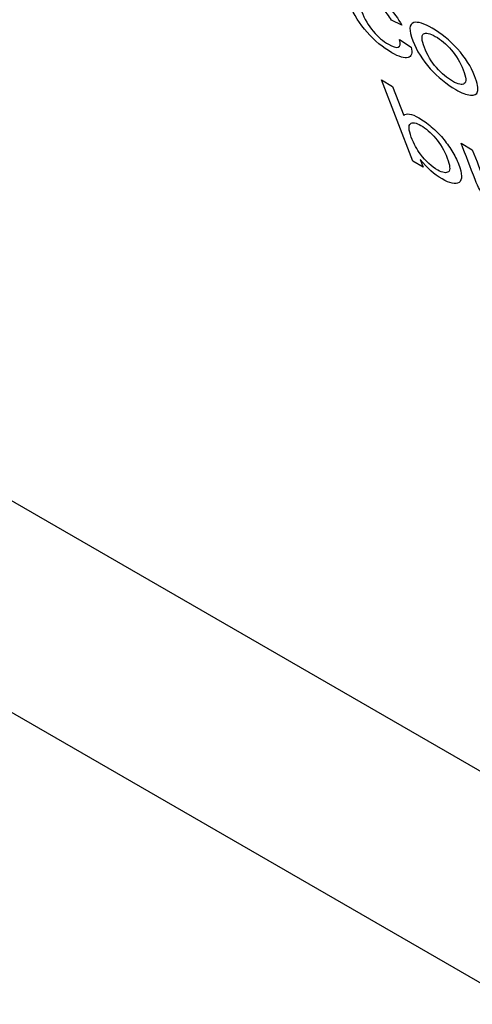
# Model space of a CAD drawing. Units: inches. Extents: x -72 to 114, y -101 to 81.
# Drawn here: x 68 to 69, y 61 to 62 of the extents above; entities that cross this region are included whole.
import ezdxf

# ---------------------------------------------------------------- set-up
doc = ezdxf.new("R2010")
doc.units = ezdxf.units.IN
doc.header["$MEASUREMENT"] = 0
doc.layers.add('Default', color=7, linetype='Continuous')
doc.layers.add('DV3_Default', color=7, linetype='Continuous')

# ---------------------------------------------------------------- blocks, each defined once
blk = doc.blocks.new('SE2')
at = {"layer": 'DV3_Default', "color": 7, "linetype": 'Continuous'}
for p, q in [((68.83194, 61.98294), (68.82263, 61.98745)), ((68.82988, 61.97037), (68.84018, 61.96353)), ((68.81362, 61.9342), (68.82369, 61.92839)), ((68.84161, 61.86159), (68.81362, 61.9342)), ((68.82369, 61.92839), (68.83371, 61.9024)), ((68.88485, 61.87754), (68.89486, 61.87176)), ((68.85092, 61.85621), (68.84161, 61.86159)), ((68.84835, 61.86288), (68.85092, 61.85621)), ((68.36403, 61.62665), (76.84931, 56.72932)), ((68.36125, 61.43894), (76.84653, 56.54161))]:
    blk.add_line(p, q, dxfattribs=at)
for points, knots in [([(68.84018, 61.96353), (68.84148, 61.95809), (68.84051, 61.955), (68.83742, 61.95412), (68.83433, 61.95323), (68.82947, 61.95476), (68.81494, 61.96315), (68.80757, 61.96921), (68.80084, 61.97677), (68.79416, 61.98429), (68.78905, 61.99244), (68.78348, 62.00689), (68.78265, 62.01124), (68.78313, 62.01426), (68.78361, 62.01728), (68.78554, 62.01865), (68.78908, 62.01827), (68.79258, 62.01788), (68.79683, 62.01627), (68.80831, 62.00964), (68.8141, 62.00518), (68.8193, 61.99992), (68.82453, 61.99464), (68.82873, 61.98896), (68.83194, 61.98294)], [0, 0, 0, 0, 0.11312, 0.11312, 0.11312, 0.220576, 0.220576, 0.356262, 0.356262, 0.356262, 0.512874, 0.512874, 0.613553, 0.613553, 0.613553, 0.704431, 0.704431, 0.704431, 0.789993, 0.789993, 0.898557, 0.898557, 0.898557, 1, 1, 1, 1]), ([(68.82263, 61.98745), (68.82036, 61.99146), (68.8177, 61.99506), (68.81469, 61.99815), (68.81165, 62.00128), (68.8085, 62.00379), (68.80011, 62.00863), (68.79665, 62.00939), (68.79472, 62.00802), (68.79279, 62.00666), (68.79324, 62.00242), (68.79862, 61.98845), (68.8021, 61.9825), (68.80633, 61.97759), (68.81058, 61.97263), (68.81519, 61.96875), (68.82401, 61.96366), (68.82687, 61.96284), (68.82866, 61.96346), (68.83043, 61.96407), (68.83089, 61.96634), (68.82988, 61.97037)], [0, 0, 0, 0, 0.096982, 0.096982, 0.096982, 0.184355, 0.184355, 0.314004, 0.314004, 0.314004, 0.483068, 0.483068, 0.655678, 0.655678, 0.655678, 0.780905, 0.780905, 0.88362, 0.88362, 0.88362, 1, 1, 1, 1]), ([(68.84175, 61.96901), (68.83801, 61.97872), (68.83828, 61.98416), (68.84255, 61.98538), (68.84609, 61.98638), (68.85164, 61.98464), (68.86709, 61.97572), (68.87465, 61.96952), (68.88864, 61.95408), (68.89371, 61.94608), (68.89954, 61.93096), (68.90045, 61.92631), (68.89886, 61.92121), (68.89669, 61.92013), (68.89317, 61.92047), (68.88968, 61.92081), (68.88526, 61.92256), (68.87182, 61.93032), (68.86421, 61.93655), (68.85729, 61.94419), (68.85033, 61.95187), (68.84518, 61.96012), (68.84175, 61.96901)], [0, 0, 0, 0, 0.14289, 0.14289, 0.14289, 0.247351, 0.247351, 0.364284, 0.364284, 0.481217, 0.481217, 0.575845, 0.575845, 0.670473, 0.670473, 0.670473, 0.746425, 0.746425, 0.867949, 0.867949, 0.867949, 1, 1, 1, 1]), ([(68.85207, 61.96309), (68.85466, 61.95637), (68.85825, 61.95036), (68.86746, 61.93986), (68.87223, 61.93583), (68.88225, 61.93005), (68.88575, 61.9293), (68.88771, 61.9308), (68.88967, 61.9323), (68.88946, 61.93637), (68.8843, 61.94975), (68.88073, 61.9556), (68.87611, 61.9609), (68.87152, 61.96615), (68.86673, 61.97018), (68.85677, 61.97593), (68.85327, 61.97667), (68.8492, 61.97384), (68.8495, 61.96976), (68.85207, 61.96309)], [0, 0, 0, 0, 0.120073, 0.120073, 0.240146, 0.240146, 0.360219, 0.360219, 0.360219, 0.505102, 0.505102, 0.640866, 0.640866, 0.640866, 0.759707, 0.759707, 0.879853, 0.879853, 1, 1, 1, 1]), ([(68.83371, 61.9024), (68.83607, 61.90471), (68.84058, 61.90399), (68.85076, 61.89811), (68.85451, 61.89543), (68.85822, 61.89227), (68.86199, 61.88907), (68.86536, 61.8857), (68.8684, 61.88211), (68.8714, 61.87855), (68.87409, 61.87481), (68.87906, 61.86676), (68.88104, 61.86284), (68.88597, 61.85003), (68.88615, 61.84452), (68.88302, 61.84253), (68.87988, 61.84053), (68.87482, 61.84152), (68.86084, 61.84959), (68.85433, 61.85537), (68.84835, 61.86288)], [0, 0, 0, 0, 0.147436, 0.147436, 0.229754, 0.229754, 0.229754, 0.309956, 0.309956, 0.309956, 0.395768, 0.395768, 0.481579, 0.481579, 0.687307, 0.687307, 0.687307, 0.844262, 0.844262, 1, 1, 1, 1]), ([(68.84035, 61.88309), (68.84277, 61.87681), (68.8455, 61.8717), (68.84848, 61.8678), (68.85341, 61.86136), (68.85859, 61.85664), (68.86838, 61.85098), (68.87154, 61.85047), (68.87345, 61.852), (68.87534, 61.85352), (68.87502, 61.8576), (68.8698, 61.87112), (68.86634, 61.87703), (68.86202, 61.88207), (68.85772, 61.88711), (68.85334, 61.89088), (68.84458, 61.89594), (68.84142, 61.89644), (68.83957, 61.89488), (68.8377, 61.89331), (68.83791, 61.88942), (68.84035, 61.88309)], [0, 0, 0, 0, 0.127027, 0.127027, 0.127027, 0.256522, 0.256522, 0.360117, 0.360117, 0.360117, 0.502811, 0.502811, 0.64964, 0.64964, 0.64964, 0.753836, 0.753836, 0.859335, 0.859335, 0.859335, 1, 1, 1, 1]), ([(68.94112, 61.81017), (68.93878, 61.80689), (68.93366, 61.80756), (68.92229, 61.81412), (68.9188, 61.81659), (68.91528, 61.81956), (68.91185, 61.82246), (68.90903, 61.82523), (68.90686, 61.82791), (68.90472, 61.83055), (68.90281, 61.83337), (68.9012, 61.83632), (68.90013, 61.8383), (68.89887, 61.84116), (68.8974, 61.84498), (68.89321, 61.85583), (68.88903, 61.86669), (68.88485, 61.87754)], [0, 0, 0, 0, 0.235857, 0.235857, 0.33996, 0.33996, 0.33996, 0.429361, 0.429361, 0.429361, 0.514991, 0.514991, 0.514991, 0.613885, 0.613885, 0.613885, 1, 1, 1, 1]), ([(68.89486, 61.87176), (68.89861, 61.86203), (68.90236, 61.85231), (68.90611, 61.84258), (68.90792, 61.83789), (68.90935, 61.83463), (68.91034, 61.83281), (68.9118, 61.83015), (68.9139, 61.82753), (68.91649, 61.82498), (68.91904, 61.82248), (68.92185, 61.82031), (68.92789, 61.81683), (68.93046, 61.81587), (68.93253, 61.81576), (68.93461, 61.81565), (68.9358, 61.81639), (68.93598, 61.81813), (68.93615, 61.81984), (68.93539, 61.82294), (68.93364, 61.82748), (68.93002, 61.83687), (68.9264, 61.84626), (68.92278, 61.85564)], [0, 0, 0, 0, 0.273607, 0.273607, 0.273607, 0.362194, 0.362194, 0.362194, 0.425208, 0.425208, 0.425208, 0.495154, 0.495154, 0.566372, 0.566372, 0.566372, 0.637914, 0.637914, 0.637914, 0.735919, 0.735919, 0.735919, 1, 1, 1, 1])]:
    blk.add_open_spline(points, degree=3, knots=knots, dxfattribs=at)

msp = doc.modelspace()

# ---------------------------------------------------------------- block references
at = {"layer": 'Default'}
msp.add_blockref('SE2', (0, 0), dxfattribs=at)

doc.saveas('drawing.dxf')
